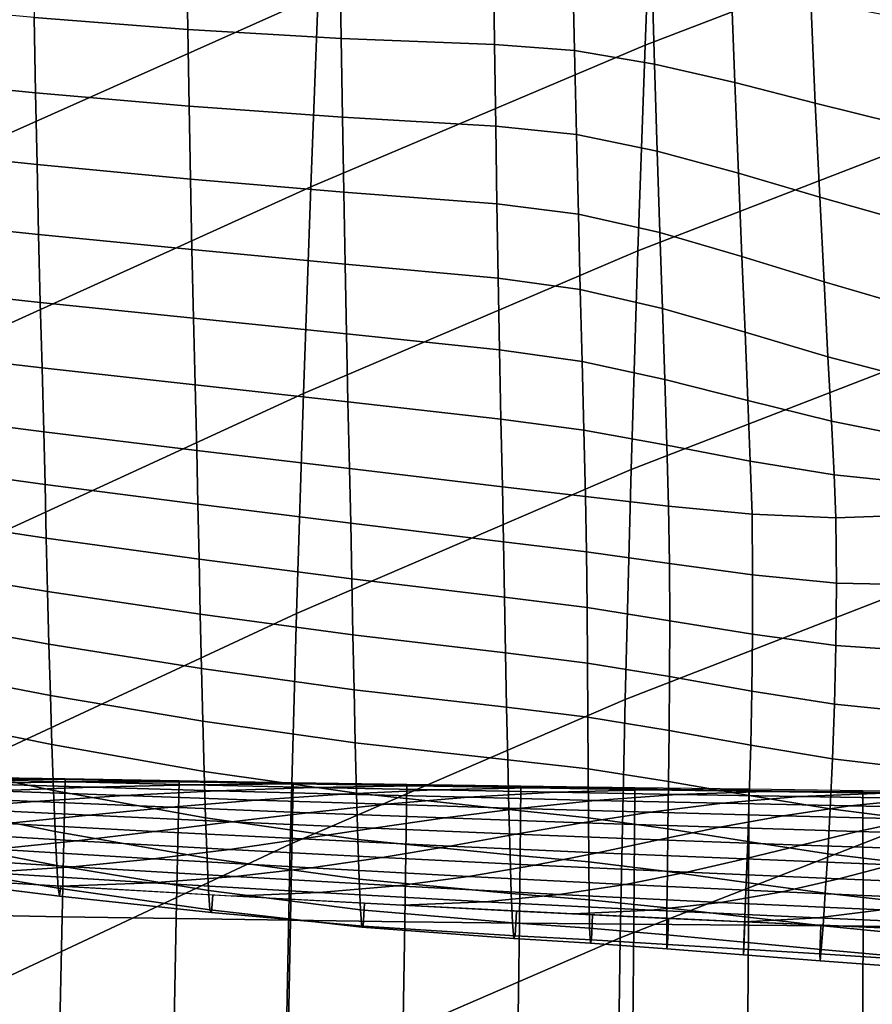
# Model space of a CAD drawing. Units: inches. Extents: x -13.6 to 13.6, y -13.3 to 16.6.
# Drawn here: x -7.6 to -5.3, y 3.9 to 6.6 of the extents above; entities that cross this region are included whole.
import ezdxf

# ---------------------------------------------------------------- set-up
doc = ezdxf.new("R2010")
doc.units = ezdxf.units.IN
doc.header["$MEASUREMENT"] = 0
for name, color, linetype in [('Knoll Studio Chair Back Cover', 2, 'Continuous'), ('Knoll Studio Chair Base', 2, 'Continuous'), ('Knoll Studio Chair Cushion', 2, 'Continuous'), ('Knoll Studio Chair Trim', 2, 'Continuous')]:
    doc.layers.add(name, color=color, linetype=linetype)

msp = doc.modelspace()

# ---------------------------------------------------------------- linework, layer by layer
at = {"layer": 'Knoll Studio Chair Back Cover'}
for points in [[(-4.9678, 7.4306, 15.7255), (-4.9864, 6.9122, 15.2942), (-5.9237, 6.5521, 15.5609), (-5.9037, 7.0738, 15.9896)], [(-6.8029, 7.168, 16.7601), (-6.8221, 6.6895, 16.276), (-7.7263, 6.2857, 16.5794), (-7.708, 6.7712, 17.0594)], [(-5.9037, 7.0738, 15.9896), (-5.9237, 6.5521, 15.5609), (-6.8424, 6.1633, 15.8507), (-6.8221, 6.6895, 16.276)], [(-4.9864, 6.9122, 15.2942), (-5.005, 6.3498, 14.927), (-5.9437, 5.9874, 15.1968), (-5.9237, 6.5521, 15.5609)], [(-6.8221, 6.6895, 16.276), (-6.8424, 6.1633, 15.8507), (-7.7456, 5.7535, 16.1588), (-7.7263, 6.2857, 16.5794)], [(-5.9237, 6.5521, 15.5609), (-5.9437, 5.9874, 15.1968), (-6.8627, 5.595, 15.4907), (-6.8424, 6.1633, 15.8507)], [(-5.005, 6.3498, 14.927), (-5.0225, 5.75, 14.6293), (-5.9626, 5.3859, 14.9029), (-5.9437, 5.9874, 15.1968)], [(-6.8424, 6.1633, 15.8507), (-6.8627, 5.595, 15.4907), (-7.765, 5.1802, 15.8041), (-7.7456, 5.7535, 16.1588)], [(-5.9437, 5.9874, 15.1968), (-5.9626, 5.3859, 14.9029), (-6.8819, 4.9907, 15.2016), (-6.8627, 5.595, 15.4907)], [(-5.0225, 5.75, 14.6293), (-5.038, 5.1197, 14.4059), (-5.9792, 4.7544, 14.684), (-5.9626, 5.3859, 14.9029)], [(-6.8627, 5.595, 15.4907), (-6.8819, 4.9907, 15.2016), (-7.7833, 4.5716, 15.5207), (-7.765, 5.1802, 15.8041)], [(-5.9626, 5.3859, 14.9029), (-5.9792, 4.7544, 14.684), (-6.8988, 4.357, 14.9881), (-6.8819, 4.9907, 15.2016)], [(-5.038, 5.1197, 14.4059), (-5.0503, 4.4662, 14.2603), (-5.9925, 4.0999, 14.5438), (-5.9792, 4.7544, 14.684)], [(-6.8819, 4.9907, 15.2016), (-6.8988, 4.357, 14.9881), (-7.7994, 3.9343, 15.3134), (-7.7833, 4.5716, 15.5207)], [(-5.9792, 4.7544, 14.684), (-5.9925, 4.0999, 14.5438), (-6.9123, 3.7007, 14.8539), (-6.8988, 4.357, 14.9881)], [(-5.0503, 4.4662, 14.2603), (-5.0585, 3.7972, 14.1951), (-6.0013, 3.4298, 14.485), (-5.9925, 4.0999, 14.5438)], [(-6.8988, 4.357, 14.9881), (-6.9123, 3.7007, 14.8539), (-7.8123, 3.2751, 15.1859), (-7.7994, 3.9343, 15.3134)], [(-5.9925, 4.0999, 14.5438), (-6.0013, 3.4298, 14.485), (-6.9212, 3.0289, 14.802), (-6.9123, 3.7007, 14.8539)]]:
    msp.add_3dface(points, dxfattribs=at)
at = {"layer": 'Knoll Studio Chair Base'}
for points in [[(-12.8374, 4.6969, 2.7436), (-12.9241, 4.725, 3.5282), (-0.6064, 0.7884, 5.4027), (-0.6067, 0.788, 3.7659)], [(-12.8348, 4.6831, 2.6664), (-0.6157, 0.778, 3.6877), (-0.6419, 0.7489, 3.6163), (-12.84, 4.6473, 2.5967)], [(-12.8374, 4.6969, 2.7436), (-0.6067, 0.788, 3.7659), (-0.6157, 0.778, 3.6877), (-12.8348, 4.6831, 2.6664)], [(-12.84, 4.6473, 2.5967), (-0.6419, 0.7489, 3.6163), (-0.6826, 0.7037, 3.5587), (-12.8526, 4.5931, 2.5414)], [(-12.8526, 4.5931, 2.5414), (-0.6826, 0.7037, 3.5587), (-0.734, 0.6467, 3.5205), (-12.8712, 4.5256, 2.506)], [(-12.8712, 4.5256, 2.506), (-0.734, 0.6467, 3.5205), (-0.7909, 0.5835, 3.5054), (-12.8942, 4.4516, 2.4937)], [(-13.0482, 3.9776, 2.4937), (-12.8942, 4.4516, 2.4937), (-0.866, 0.5, 3.5018), (-0.9945, 0.1045, 3.5018)], [(-12.8942, 4.4516, 2.4937), (-0.7909, 0.5835, 3.5054), (-0.8284, 0.5417, 3.5036), (-0.866, 0.5, 3.5018)], [(-0.9828, -0.0072, 3.5054), (-0.9739, -0.0917, 3.5205), (-13.0731, 3.9042, 2.506), (-13.0482, 3.9776, 2.4937)], [(-0.9945, 0.1045, 3.5018), (-0.9887, 0.0487, 3.5036), (-0.9828, -0.0072, 3.5054), (-13.0482, 3.9776, 2.4937)]]:
    msp.add_3dface(points, dxfattribs=at)
at = {"layer": 'Knoll Studio Chair Cushion'}
for points in [[(-7.1842, 6.8185, 23.3231), (-7.6057, 6.8462, 23.2878), (-7.602, 6.628, 23.0197), (-7.1806, 6.5954, 23.0561)], [(-6.7626, 6.7999, 23.3478), (-7.1842, 6.8185, 23.3231), (-7.1806, 6.5954, 23.0561), (-6.759, 6.5703, 23.0833)], [(-6.3408, 6.7922, 23.3591), (-6.7626, 6.7999, 23.3478), (-6.759, 6.5703, 23.0833), (-6.3376, 6.554, 23.0988)], [(-6.3408, 6.7922, 23.3591), (-6.3376, 6.554, 23.0988), (-6.1178, 6.5371, 23.1139), (-6.1231, 6.7821, 23.3698)], [(-6.1231, 6.7821, 23.3698), (-6.1178, 6.5371, 23.1139), (-5.8979, 6.5, 23.138), (-5.9054, 6.7556, 23.3888)], [(-5.9054, 6.7556, 23.3888), (-5.8979, 6.5, 23.138), (-5.6776, 6.4495, 23.1676), (-5.6873, 6.7179, 23.4134)], [(-5.6873, 6.7179, 23.4134), (-5.6776, 6.4495, 23.1676), (-5.4566, 6.3928, 23.1993), (-5.4689, 6.6746, 23.4404)], [(-7.602, 6.628, 23.0197), (-8.0234, 6.667, 22.9765), (-8.0198, 6.4631, 22.6996), (-7.5984, 6.4214, 22.7416)], [(-5.4689, 6.6746, 23.4404), (-5.4566, 6.3928, 23.1993), (-5.2357, 6.3375, 23.2288), (-5.2504, 6.6319, 23.4665)], [(-7.1806, 6.5954, 23.0561), (-7.602, 6.628, 23.0197), (-7.5984, 6.4214, 22.7416), (-7.1769, 6.3849, 22.7781)], [(-6.759, 6.5703, 23.0833), (-7.1806, 6.5954, 23.0561), (-7.1769, 6.3849, 22.7781), (-6.7555, 6.3541, 22.807)], [(-6.3376, 6.554, 23.0988), (-6.759, 6.5703, 23.0833), (-6.7555, 6.3541, 22.807), (-6.3344, 6.3295, 22.8266)], [(-6.3376, 6.554, 23.0988), (-6.3344, 6.3295, 22.8266), (-6.1125, 6.3064, 22.8454), (-6.1178, 6.5371, 23.1139)], [(-6.1178, 6.5371, 23.1139), (-6.1125, 6.3064, 22.8454), (-5.8905, 6.2608, 22.8727), (-5.8979, 6.5, 23.138)], [(-5.8979, 6.5, 23.138), (-5.8905, 6.2608, 22.8727), (-5.6678, 6.2006, 22.9047), (-5.6776, 6.4495, 23.1676)], [(-7.5984, 6.4214, 22.7416), (-8.0198, 6.4631, 22.6996), (-8.016, 6.2678, 22.4165), (-7.5946, 6.224, 22.4564)], [(-5.6776, 6.4495, 23.1676), (-5.6678, 6.2006, 22.9047), (-5.4444, 6.1342, 22.9375), (-5.4566, 6.3928, 23.1993)], [(-7.1769, 6.3849, 22.7781), (-7.5984, 6.4214, 22.7416), (-7.5946, 6.224, 22.4564), (-7.1732, 6.1843, 22.4922)], [(-6.7555, 6.3541, 22.807), (-7.1769, 6.3849, 22.7781), (-7.1732, 6.1843, 22.4922), (-6.7519, 6.1484, 22.5224)], [(-5.4566, 6.3928, 23.1993), (-5.4444, 6.1342, 22.9375), (-5.2209, 6.0709, 22.9666), (-5.2357, 6.3375, 23.2288)], [(-6.3344, 6.3295, 22.8266), (-6.7555, 6.3541, 22.807), (-6.7519, 6.1484, 22.5224), (-6.3311, 6.1161, 22.5456)], [(-6.3344, 6.3295, 22.8266), (-6.3311, 6.1161, 22.5456), (-6.1073, 6.088, 22.5674), (-6.1125, 6.3064, 22.8454)], [(-6.1125, 6.3064, 22.8454), (-6.1073, 6.088, 22.5674), (-5.8832, 6.0371, 22.596), (-5.8905, 6.2608, 22.8727)], [(-7.5946, 6.224, 22.4564), (-8.016, 6.2678, 22.4165), (-8.0116, 6.0759, 22.1308), (-7.5904, 6.0317, 22.1673)], [(-5.8905, 6.2608, 22.8727), (-5.8832, 6.0371, 22.596), (-5.6584, 5.9718, 22.6278), (-5.6678, 6.2006, 22.9047)], [(-7.1732, 6.1843, 22.4922), (-7.5946, 6.224, 22.4564), (-7.5904, 6.0317, 22.1673), (-7.1692, 5.9903, 22.2013)], [(-5.6678, 6.2006, 22.9047), (-5.6584, 5.9718, 22.6278), (-5.4326, 5.9015, 22.6586), (-5.4444, 6.1342, 22.9375)], [(-6.7519, 6.1484, 22.5224), (-7.1732, 6.1843, 22.4922), (-7.1692, 5.9903, 22.2013), (-6.7483, 5.9507, 22.2318)], [(-6.3311, 6.1161, 22.5456), (-6.7519, 6.1484, 22.5224), (-6.7483, 5.9507, 22.2318), (-6.3278, 5.9118, 22.258)], [(-6.3311, 6.1161, 22.5456), (-6.3278, 5.9118, 22.258), (-6.1022, 5.8806, 22.2818), (-6.1073, 6.088, 22.5674)], [(-5.4444, 6.1342, 22.9375), (-5.4326, 5.9015, 22.6586), (-5.2068, 5.8362, 22.6836), (-5.2209, 6.0709, 22.9666)], [(-6.1073, 6.088, 22.5674), (-6.1022, 5.8806, 22.2818), (-5.8763, 5.8283, 22.3103), (-5.8832, 6.0371, 22.596)], [(-7.5904, 6.0317, 22.1673), (-8.0116, 6.0759, 22.1308), (-8.0065, 5.8907, 21.8418), (-7.5858, 5.8455, 21.8748)], [(-5.8832, 6.0371, 22.596), (-5.8763, 5.8283, 22.3103), (-5.6496, 5.7636, 22.3397), (-5.6584, 5.9718, 22.6278)], [(-7.1692, 5.9903, 22.2013), (-7.5904, 6.0317, 22.1673), (-7.5858, 5.8455, 21.8748), (-7.165, 5.8022, 21.9066)], [(-6.7483, 5.9507, 22.2318), (-7.1692, 5.9903, 22.2013), (-7.165, 5.8022, 21.9066), (-6.7444, 5.7593, 21.9368)], [(-5.6584, 5.9718, 22.6278), (-5.6496, 5.7636, 22.3397), (-5.4218, 5.696, 22.3661), (-5.4326, 5.9015, 22.6586)], [(-6.3278, 5.9118, 22.258), (-6.7483, 5.9507, 22.2318), (-6.7444, 5.7593, 21.9368), (-6.3242, 5.715, 21.9651)], [(-6.3278, 5.9118, 22.258), (-6.3242, 5.715, 21.9651), (-6.0973, 5.6829, 21.9901), (-6.1022, 5.8806, 22.2818)], [(-5.4326, 5.9015, 22.6586), (-5.4218, 5.696, 22.3661), (-5.1939, 5.6362, 22.3846), (-5.2068, 5.8362, 22.6836)], [(-7.5858, 5.8455, 21.8748), (-8.0065, 5.8907, 21.8418), (-8.0009, 5.7139, 21.5494), (-7.5808, 5.6656, 21.5792)], [(-6.1022, 5.8806, 22.2818), (-6.0973, 5.6829, 21.9901), (-5.87, 5.6338, 22.0171), (-5.8763, 5.8283, 22.3103)], [(-7.165, 5.8022, 21.9066), (-7.5858, 5.8455, 21.8748), (-7.5808, 5.6656, 21.5792), (-7.1605, 5.6191, 21.609)], [(-5.8763, 5.8283, 22.3103), (-5.87, 5.6338, 22.0171), (-5.6418, 5.5761, 22.0428), (-5.6496, 5.7636, 22.3397)], [(-6.7444, 5.7593, 21.9368), (-7.165, 5.8022, 21.9066), (-7.1605, 5.6191, 21.609), (-6.7403, 5.5726, 21.6386)], [(-5.6496, 5.7636, 22.3397), (-5.6418, 5.5761, 22.0428), (-5.4124, 5.5189, 22.0632), (-5.4218, 5.696, 22.3661)], [(-6.3242, 5.715, 21.9651), (-6.7444, 5.7593, 21.9368), (-6.7403, 5.5726, 21.6386), (-6.3204, 5.5243, 21.6682)], [(-7.5808, 5.6656, 21.5792), (-8.0009, 5.7139, 21.5494), (-7.9952, 5.5434, 21.2554), (-7.5756, 5.4898, 21.2824)], [(-6.3242, 5.715, 21.9651), (-6.3204, 5.5243, 21.6682), (-6.0925, 5.4939, 21.6935), (-6.0973, 5.6829, 21.9901)], [(-6.0973, 5.6829, 21.9901), (-6.0925, 5.4939, 21.6935), (-5.8644, 5.4532, 21.7181), (-5.87, 5.6338, 22.0171)], [(-5.4218, 5.696, 22.3661), (-5.4124, 5.5189, 22.0632), (-5.183, 5.4729, 22.0737), (-5.1939, 5.6362, 22.3846)], [(-7.1605, 5.6191, 21.609), (-7.5808, 5.6656, 21.5792), (-7.5756, 5.4898, 21.2824), (-7.1558, 5.4388, 21.3101)], [(-5.87, 5.6338, 22.0171), (-5.8644, 5.4532, 21.7181), (-5.6353, 5.4096, 21.739), (-5.6418, 5.5761, 22.0428)], [(-6.7403, 5.5726, 21.6386), (-7.1605, 5.6191, 21.609), (-7.1558, 5.4388, 21.3101), (-6.7359, 5.3888, 21.3386)], [(-5.6418, 5.5761, 22.0428), (-5.6353, 5.4096, 21.739), (-5.405, 5.3713, 21.7527), (-5.4124, 5.5189, 22.0632)], [(-6.3204, 5.5243, 21.6682), (-6.7403, 5.5726, 21.6386), (-6.7359, 5.3888, 21.3386), (-6.3161, 5.3383, 21.3684)], [(-7.9952, 5.5434, 21.2554), (-7.9914, 5.4032, 21.0454), (-7.5721, 5.3452, 21.077), (-7.5756, 5.4898, 21.2824)], [(-6.3204, 5.5243, 21.6682), (-6.3161, 5.3383, 21.3684), (-6.088, 5.3125, 21.393), (-6.0925, 5.4939, 21.6935)], [(-5.4124, 5.5189, 22.0632), (-5.405, 5.3713, 21.7527), (-5.1746, 5.3479, 21.7549), (-5.183, 5.4729, 22.0737)], [(-6.0925, 5.4939, 21.6935), (-6.088, 5.3125, 21.393), (-5.8596, 5.2859, 21.4145), (-5.8644, 5.4532, 21.7181)], [(-7.5756, 5.4898, 21.2824), (-7.5721, 5.3452, 21.077), (-7.1525, 5.2908, 21.1084), (-7.1558, 5.4388, 21.3101)], [(-7.1558, 5.4388, 21.3101), (-7.1525, 5.2908, 21.1084), (-6.7328, 5.2388, 21.1394), (-6.7359, 5.3888, 21.3386)], [(-5.8644, 5.4532, 21.7181), (-5.8596, 5.2859, 21.4145), (-5.6303, 5.264, 21.4304), (-5.6353, 5.4096, 21.739)], [(-7.9914, 5.4032, 21.0454), (-7.9884, 5.2609, 20.8387), (-7.5691, 5.1979, 20.8746), (-7.5721, 5.3452, 21.077)], [(-6.7359, 5.3888, 21.3386), (-6.7328, 5.2388, 21.1394), (-6.3131, 5.188, 21.1699), (-6.3161, 5.3383, 21.3684)], [(-5.6353, 5.4096, 21.739), (-5.6303, 5.264, 21.4304), (-5.3998, 5.2534, 21.4375), (-5.405, 5.3713, 21.7527)], [(-5.405, 5.3713, 21.7527), (-5.3998, 5.2534, 21.4375), (-5.1693, 5.2618, 21.4319), (-5.1746, 5.3479, 21.7549)], [(-7.5721, 5.3452, 21.077), (-7.5691, 5.1979, 20.8746), (-7.1495, 5.1397, 20.9093), (-7.1525, 5.2908, 21.1084)], [(-6.088, 5.3125, 21.393), (-6.3161, 5.3383, 21.3684), (-6.3131, 5.188, 21.1699), (-6.0854, 5.1602, 21.1977)], [(-5.8596, 5.2859, 21.4145), (-6.088, 5.3125, 21.393), (-6.0854, 5.1602, 21.1977), (-5.8574, 5.1277, 21.2286)], [(-7.1525, 5.2908, 21.1084), (-7.1495, 5.1397, 20.9093), (-6.7298, 5.0857, 20.9423), (-6.7328, 5.2388, 21.1394)], [(-5.6303, 5.264, 21.4304), (-5.8596, 5.2859, 21.4145), (-5.8574, 5.1277, 21.2286), (-5.6286, 5.0967, 21.2588)], [(-7.9884, 5.2609, 20.8387), (-7.985, 5.1197, 20.6329), (-7.5657, 5.0509, 20.6728), (-7.5691, 5.1979, 20.8746)], [(-5.3998, 5.2534, 21.4375), (-5.6303, 5.264, 21.4304), (-5.6286, 5.0967, 21.2588), (-5.3986, 5.0743, 21.2841)], [(-5.1693, 5.2618, 21.4319), (-5.3998, 5.2534, 21.4375), (-5.3986, 5.0743, 21.2841), (-5.1685, 5.0691, 21.2994)], [(-6.7328, 5.2388, 21.1394), (-6.7298, 5.0857, 20.9423), (-6.3102, 5.0351, 20.9733), (-6.3131, 5.188, 21.1699)], [(-7.5691, 5.1979, 20.8746), (-7.5657, 5.0509, 20.6728), (-7.1463, 4.9884, 20.7104), (-7.1495, 5.1397, 20.9093)], [(-6.0854, 5.1602, 21.1977), (-6.3131, 5.188, 21.1699), (-6.3102, 5.0351, 20.9733), (-6.0835, 5.0067, 21.0027)], [(-5.8574, 5.1277, 21.2286), (-6.0854, 5.1602, 21.1977), (-6.0835, 5.0067, 21.0027), (-5.8566, 4.9706, 21.0394)], [(-7.985, 5.1197, 20.6329), (-7.9809, 4.9812, 20.4263), (-7.562, 4.9062, 20.4697), (-7.5657, 5.0509, 20.6728)], [(-7.1495, 5.1397, 20.9093), (-7.1463, 4.9884, 20.7104), (-6.7267, 4.9323, 20.7452), (-6.7298, 5.0857, 20.9423)], [(-5.6286, 5.0967, 21.2588), (-5.8574, 5.1277, 21.2286), (-5.8566, 4.9706, 21.0394), (-5.6289, 4.9336, 21.079)], [(-5.3986, 5.0743, 21.2841), (-5.6286, 5.0967, 21.2588), (-5.6289, 4.9336, 21.079), (-5.4001, 4.903, 21.1166)], [(-6.7298, 5.0857, 20.9423), (-6.7267, 4.9323, 20.7452), (-6.3073, 4.8827, 20.7764), (-6.3102, 5.0351, 20.9733)], [(-5.1685, 5.0691, 21.2994), (-5.3986, 5.0743, 21.2841), (-5.4001, 4.903, 21.1166), (-5.1712, 4.8873, 21.1465)], [(-7.5657, 5.0509, 20.6728), (-7.562, 4.9062, 20.4697), (-7.1428, 4.8393, 20.51), (-7.1463, 4.9884, 20.7104)], [(-6.0835, 5.0067, 21.0027), (-6.3102, 5.0351, 20.9733), (-6.3073, 4.8827, 20.7764), (-6.0822, 4.8545, 20.806)], [(-5.8566, 4.9706, 21.0394), (-6.0835, 5.0067, 21.0027), (-6.0822, 4.8545, 20.806), (-5.8569, 4.8171, 20.8453)], [(-7.9809, 4.9812, 20.4263), (-7.9764, 4.8459, 20.218), (-7.5579, 4.7654, 20.2642), (-7.562, 4.9062, 20.4697)], [(-7.1463, 4.9884, 20.7104), (-7.1428, 4.8393, 20.51), (-6.7236, 4.7813, 20.5462), (-6.7267, 4.9323, 20.7452)], [(-5.6289, 4.9336, 21.079), (-5.8566, 4.9706, 21.0394), (-5.8569, 4.8171, 20.8453), (-5.6308, 4.7771, 20.8899)], [(-6.7267, 4.9323, 20.7452), (-6.7236, 4.7813, 20.5462), (-6.3044, 4.7329, 20.5774), (-6.3073, 4.8827, 20.7764)], [(-5.4001, 4.903, 21.1166), (-5.6289, 4.9336, 21.079), (-5.6308, 4.7771, 20.8899), (-5.4037, 4.7414, 20.9344)], [(-7.562, 4.9062, 20.4697), (-7.5579, 4.7654, 20.2642), (-7.1392, 4.6946, 20.3064), (-7.1428, 4.8393, 20.51)], [(-5.1712, 4.8873, 21.1465), (-5.4001, 4.903, 21.1166), (-5.4037, 4.7414, 20.9344), (-5.1766, 4.7185, 20.9732)], [(-6.0822, 4.8545, 20.806), (-6.3073, 4.8827, 20.7764), (-6.3044, 4.7329, 20.5774), (-6.0813, 4.7059, 20.606)], [(-7.9764, 4.8459, 20.218), (-7.9716, 4.715, 20.0069), (-7.5537, 4.6304, 20.0547), (-7.5579, 4.7654, 20.2642)], [(-5.8569, 4.8171, 20.8453), (-6.0822, 4.8545, 20.806), (-6.0813, 4.7059, 20.606), (-5.858, 4.6693, 20.6454)], [(-7.1428, 4.8393, 20.51), (-7.1392, 4.6946, 20.3064), (-6.7203, 4.6351, 20.3436), (-6.7236, 4.7813, 20.5462)], [(-5.6308, 4.7771, 20.8899), (-5.8569, 4.8171, 20.8453), (-5.858, 4.6693, 20.6454), (-5.634, 4.6289, 20.691)], [(-7.5579, 4.7654, 20.2642), (-7.5537, 4.6304, 20.0547), (-7.1354, 4.5568, 20.0981), (-7.1392, 4.6946, 20.3064)], [(-6.7236, 4.7813, 20.5462), (-6.7203, 4.6351, 20.3436), (-6.3014, 4.5884, 20.3746), (-6.3044, 4.7329, 20.5774)], [(-5.4037, 4.7414, 20.9344), (-5.6308, 4.7771, 20.8899), (-5.634, 4.6289, 20.691), (-5.4091, 4.5913, 20.738)], [(-5.1766, 4.7185, 20.9732), (-5.4037, 4.7414, 20.9344), (-5.4091, 4.5913, 20.738), (-5.1841, 4.5644, 20.7807)], [(-7.9716, 4.715, 20.0069), (-7.9668, 4.5909, 19.7918), (-7.5493, 4.5042, 19.8399), (-7.5537, 4.6304, 20.0547)], [(-6.0813, 4.7059, 20.606), (-6.3044, 4.7329, 20.5774), (-6.3014, 4.5884, 20.3746), (-6.0806, 4.5634, 20.4014)], [(-7.1392, 4.6946, 20.3064), (-7.1354, 4.5568, 20.0981), (-6.717, 4.4966, 20.1356), (-6.7203, 4.6351, 20.3436)], [(-5.858, 4.6693, 20.6454), (-6.0813, 4.7059, 20.606), (-6.0806, 4.5634, 20.4014), (-5.8595, 4.5291, 20.4387)], [(-5.634, 4.6289, 20.691), (-5.858, 4.6693, 20.6454), (-5.8595, 4.5291, 20.4387), (-5.6379, 4.4907, 20.4824)], [(-7.5537, 4.6304, 20.0547), (-7.5493, 4.5042, 19.8399), (-7.1315, 4.4296, 19.8833), (-7.1354, 4.5568, 20.0981)], [(-6.7203, 4.6351, 20.3436), (-6.717, 4.4966, 20.1356), (-6.2984, 4.4521, 20.1662), (-6.3014, 4.5884, 20.3746)], [(-5.4091, 4.5913, 20.738), (-5.634, 4.6289, 20.691), (-5.6379, 4.4907, 20.4824), (-5.4154, 4.454, 20.5282)], [(-7.9668, 4.5909, 19.7918), (-7.9621, 4.4771, 19.5713), (-7.545, 4.3914, 19.6182), (-7.5493, 4.5042, 19.8399)], [(-6.0806, 4.5634, 20.4014), (-6.3014, 4.5884, 20.3746), (-6.2984, 4.4521, 20.1662), (-6.0799, 4.4296, 20.1905)], [(-5.1841, 4.5644, 20.7807), (-5.4091, 4.5913, 20.738), (-5.4154, 4.454, 20.5282), (-5.1929, 4.4258, 20.5709)], [(-7.1354, 4.5568, 20.0981), (-7.1315, 4.4296, 19.8833), (-6.7135, 4.3699, 19.9206), (-6.717, 4.4966, 20.1356)], [(-5.8595, 4.5291, 20.4387), (-6.0806, 4.5634, 20.4014), (-6.0799, 4.4296, 20.1905), (-5.8613, 4.3988, 20.2244)], [(-7.8331, 4.5409, 17.9421), (-7.5163, 4.5345, 17.9466), (-7.8231, 4.5357, 17.9594), (-8.1485, 4.544, 17.9526)], [(-7.8231, 4.5357, 17.9594), (-7.4959, 4.5278, 17.9659), (-7.7855, 4.5237, 17.9914), (-8.1254, 4.5344, 17.9817)], [(-7.7855, 4.5237, 17.9914), (-7.4438, 4.5135, 18.0008), (-7.7123, 4.5033, 18.0394), (-8.069, 4.5168, 18.0262)], [(-7.5253, 4.1575, 18.0722), (-7.5175, 4.536, 17.941), (-7.8331, 4.541, 17.9416), (-7.841, 4.1635, 18.0654)], [(-7.5175, 4.536, 17.941), (-7.2044, 4.5303, 17.9447), (-7.5163, 4.5345, 17.9466), (-7.8331, 4.5409, 17.9421)], [(-7.5163, 4.5345, 17.9466), (-7.1984, 4.5284, 17.951), (-7.4959, 4.5278, 17.9659), (-7.8231, 4.5357, 17.9594)], [(-7.4959, 4.5278, 17.9659), (-7.167, 4.5202, 17.9721), (-7.4438, 4.5135, 18.0008), (-7.7855, 4.5237, 17.9914)], [(-7.2044, 4.5307, 17.9453), (-7.5175, 4.536, 17.941), (-7.5253, 4.1575, 18.0722), (-7.212, 4.1524, 18.0778)], [(-7.2044, 4.5303, 17.9447), (-6.8913, 4.5248, 17.9482), (-7.1984, 4.5284, 17.951), (-7.5163, 4.5345, 17.9466)], [(-7.1984, 4.5284, 17.951), (-6.8792, 4.5225, 17.9551), (-7.167, 4.5202, 17.9721), (-7.4959, 4.5278, 17.9659)], [(-7.167, 4.5202, 17.9721), (-6.8364, 4.513, 17.978), (-7.1005, 4.5037, 18.0097), (-7.4438, 4.5135, 18.0008)], [(-6.8913, 4.5256, 17.9494), (-7.2044, 4.5307, 17.9453), (-7.212, 4.1524, 18.0778), (-6.8981, 4.1479, 18.0839)], [(-6.8913, 4.5248, 17.9482), (-6.5782, 4.5196, 17.9516), (-6.8792, 4.5225, 17.9551), (-7.1984, 4.5284, 17.951)], [(-6.8792, 4.5225, 17.9551), (-6.559, 4.5169, 17.9591), (-6.8364, 4.513, 17.978), (-7.167, 4.5202, 17.9721)], [(-6.5782, 4.5208, 17.9533), (-6.8913, 4.5256, 17.9494), (-6.8981, 4.1479, 18.0839), (-6.584, 4.1438, 18.0904)], [(-6.5782, 4.5196, 17.9516), (-6.2651, 4.5146, 17.9549), (-6.559, 4.5169, 17.9591), (-6.8792, 4.5225, 17.9551)], [(-6.2651, 4.5162, 17.957), (-6.5782, 4.5208, 17.9533), (-6.584, 4.1438, 18.0904), (-6.2695, 4.1402, 18.0972)], [(-5.6379, 4.4907, 20.4824), (-5.8595, 4.5291, 20.4387), (-5.8613, 4.3988, 20.2244), (-5.6421, 4.3642, 20.2642)], [(-7.7123, 4.5033, 18.0394), (-7.3542, 4.4904, 18.0521), (-7.6007, 4.474, 18.1033), (-7.9748, 4.4905, 18.0864)], [(-7.4438, 4.5135, 18.0008), (-7.1005, 4.5037, 18.0097), (-7.3542, 4.4904, 18.0521), (-7.7123, 4.5033, 18.0394)], [(-7.5493, 4.5042, 19.8399), (-7.545, 4.3914, 19.6182), (-7.1276, 4.3181, 19.6604), (-7.1315, 4.4296, 19.8833)], [(-7.1005, 4.5037, 18.0097), (-6.7555, 4.4944, 18.0181), (-6.9947, 4.4781, 18.0641), (-7.3542, 4.4904, 18.0521)], [(-6.8364, 4.513, 17.978), (-6.5044, 4.5061, 17.9836), (-6.7555, 4.4944, 18.0181), (-7.1005, 4.5037, 18.0097)], [(-6.7555, 4.4944, 18.0181), (-6.409, 4.4856, 18.0262), (-6.6341, 4.4664, 18.0756), (-6.9947, 4.4781, 18.0641)], [(-6.559, 4.5169, 17.9591), (-6.2377, 4.5116, 17.9628), (-6.5044, 4.5061, 17.9836), (-6.8364, 4.513, 17.978)], [(-6.5044, 4.5061, 17.9836), (-6.1708, 4.4995, 17.989), (-6.409, 4.4856, 18.0262), (-6.7555, 4.4944, 18.0181)], [(-6.717, 4.4966, 20.1356), (-6.7135, 4.3699, 19.9206), (-6.2952, 4.3279, 19.9505), (-6.2984, 4.4521, 20.1662)], [(-6.2651, 4.5146, 17.9549), (-5.952, 4.5099, 17.9579), (-6.2377, 4.5116, 17.9628), (-6.559, 4.5169, 17.9591)], [(-6.2377, 4.5116, 17.9628), (-5.9154, 4.5066, 17.9664), (-6.1708, 4.4995, 17.989), (-6.5044, 4.5061, 17.9836)], [(-6.1708, 4.4995, 17.989), (-5.8358, 4.4933, 17.994), (-6.061, 4.4773, 18.0338), (-6.409, 4.4856, 18.0262)], [(-5.952, 4.5118, 17.9606), (-6.2651, 4.5162, 17.957), (-6.2695, 4.1402, 18.0972), (-5.9549, 4.137, 18.1041)], [(-5.952, 4.5099, 17.9579), (-5.6389, 4.5054, 17.9608), (-5.9154, 4.5066, 17.9664), (-6.2377, 4.5116, 17.9628)], [(-5.9154, 4.5066, 17.9664), (-5.5922, 4.5018, 17.9697), (-5.8358, 4.4933, 17.994), (-6.1708, 4.4995, 17.989)], [(-5.8358, 4.4933, 17.994), (-5.4995, 4.4875, 17.9988), (-5.7117, 4.4694, 18.041), (-6.061, 4.4773, 18.0338)], [(-5.6389, 4.5076, 17.9639), (-5.952, 4.5118, 17.9606), (-5.9549, 4.137, 18.1041), (-5.6401, 4.134, 18.1108)], [(-5.6389, 4.5054, 17.9608), (-5.3258, 4.5011, 17.9636), (-5.5922, 4.5018, 17.9697), (-5.9154, 4.5066, 17.9664)], [(-5.5922, 4.5018, 17.9697), (-5.268, 4.4973, 17.9729), (-5.4995, 4.4875, 17.9988), (-5.8358, 4.4933, 17.994)], [(-5.3258, 4.5037, 17.9671), (-5.6389, 4.5076, 17.9639), (-5.6401, 4.134, 18.1108), (-5.3254, 4.1313, 18.1173)], [(-5.3258, 4.5011, 17.9636), (-5.0127, 4.4971, 17.9662), (-5.268, 4.4973, 17.9729), (-5.5922, 4.5018, 17.9697)], [(-5.268, 4.4973, 17.9729), (-4.943, 4.4931, 17.9759), (-5.162, 4.482, 18.0033), (-5.4995, 4.4875, 17.9988)], [(-5.0127, 4.5, 17.9701), (-5.3258, 4.5037, 17.9671), (-5.3254, 4.1313, 18.1173), (-5.0107, 4.1288, 18.1233)], [(-7.9748, 4.4905, 18.0864), (-7.6007, 4.474, 18.1033), (-7.8434, 4.4557, 18.1613), (-8.2341, 4.476, 18.1399)], [(-7.9621, 4.4771, 19.5713), (-7.9574, 4.3793, 19.3446), (-7.5406, 4.2987, 19.3886), (-7.545, 4.3914, 19.6182)], [(-7.6007, 4.474, 18.1033), (-7.2258, 4.4583, 18.1194), (-7.4525, 4.4363, 18.1816), (-7.8434, 4.4557, 18.1613)], [(-7.3542, 4.4904, 18.0521), (-6.9947, 4.4781, 18.0641), (-7.2258, 4.4583, 18.1194), (-7.6007, 4.474, 18.1033)], [(-6.9947, 4.4781, 18.0641), (-6.6341, 4.4664, 18.0756), (-6.8502, 4.4434, 18.1346), (-7.2258, 4.4583, 18.1194)], [(-6.6341, 4.4664, 18.0756), (-6.2722, 4.4553, 18.0864), (-6.4738, 4.4292, 18.1491), (-6.8502, 4.4434, 18.1346)], [(-6.409, 4.4856, 18.0262), (-6.061, 4.4773, 18.0338), (-6.2722, 4.4553, 18.0864), (-6.6341, 4.4664, 18.0756)], [(-6.061, 4.4773, 18.0338), (-5.7117, 4.4694, 18.041), (-5.9092, 4.4449, 18.0966), (-6.2722, 4.4553, 18.0864)], [(-5.7117, 4.4694, 18.041), (-5.3611, 4.462, 18.0477), (-5.5451, 4.4351, 18.1062), (-5.9092, 4.4449, 18.0966)], [(-5.4995, 4.4875, 17.9988), (-5.162, 4.482, 18.0033), (-5.3611, 4.462, 18.0477), (-5.7117, 4.4694, 18.041)], [(-5.4154, 4.454, 20.5282), (-5.6379, 4.4907, 20.4824), (-5.6421, 4.3642, 20.2642), (-5.4223, 4.3306, 20.3061)], [(-5.162, 4.482, 18.0033), (-4.8233, 4.4769, 18.0075), (-5.0093, 4.4551, 18.0541), (-5.3611, 4.462, 18.0477)], [(-7.8434, 4.4557, 18.1613), (-7.4525, 4.4363, 18.1816), (-7.6786, 4.4136, 18.2487), (-8.0855, 4.4365, 18.2241)], [(-7.2258, 4.4583, 18.1194), (-6.8502, 4.4434, 18.1346), (-7.0615, 4.418, 18.201), (-7.4525, 4.4363, 18.1816)], [(-6.8502, 4.4434, 18.1346), (-6.4738, 4.4292, 18.1491), (-6.6702, 4.4006, 18.2193), (-7.0615, 4.418, 18.201)], [(-6.2722, 4.4553, 18.0864), (-5.9092, 4.4449, 18.0966), (-6.0967, 4.4159, 18.1627), (-6.4738, 4.4292, 18.1491)], [(-6.0799, 4.4296, 20.1905), (-6.2984, 4.4521, 20.1662), (-6.2952, 4.3279, 19.9505), (-6.0791, 4.3081, 19.972)], [(-5.9092, 4.4449, 18.0966), (-5.5451, 4.4351, 18.1062), (-5.7189, 4.4034, 18.1756), (-6.0967, 4.4159, 18.1627)], [(-5.3611, 4.462, 18.0477), (-5.0093, 4.4551, 18.0541), (-5.1801, 4.426, 18.1152), (-5.5451, 4.4351, 18.1062)], [(-5.1929, 4.4258, 20.5709), (-5.4154, 4.454, 20.5282), (-5.4223, 4.3306, 20.3061), (-5.2024, 4.3034, 20.346)], [(-7.6786, 4.4136, 18.2487), (-7.2722, 4.3918, 18.2721), (-7.4865, 4.3663, 18.3457), (-7.908, 4.3913, 18.3185)], [(-7.4525, 4.4363, 18.1816), (-7.0615, 4.418, 18.201), (-7.2722, 4.3918, 18.2721), (-7.6786, 4.4136, 18.2487)], [(-7.0615, 4.418, 18.201), (-6.6702, 4.4006, 18.2193), (-6.8661, 4.3712, 18.2943), (-7.2722, 4.3918, 18.2721)], [(-7.1315, 4.4296, 19.8833), (-7.1276, 4.3181, 19.6604), (-6.7099, 4.2604, 19.6966), (-6.7135, 4.3699, 19.9206)], [(-6.4738, 4.4292, 18.1491), (-6.0967, 4.4159, 18.1627), (-6.2788, 4.3843, 18.2366), (-6.6702, 4.4006, 18.2193)], [(-6.0967, 4.4159, 18.1627), (-5.7189, 4.4034, 18.1756), (-5.8873, 4.3689, 18.2528), (-6.2788, 4.3843, 18.2366)], [(-5.8613, 4.3988, 20.2244), (-6.0799, 4.4296, 20.1905), (-6.0791, 4.3081, 19.972), (-5.8629, 4.2816, 20.0016)], [(-5.5451, 4.4351, 18.1062), (-5.1801, 4.426, 18.1152), (-5.3406, 4.3917, 18.1876), (-5.7189, 4.4034, 18.1756)], [(-5.1801, 4.426, 18.1152), (-4.8141, 4.4174, 18.1235), (-4.9616, 4.3808, 18.1987), (-5.3406, 4.3917, 18.1876)], [(-7.908, 4.3913, 18.3185), (-7.4865, 4.3663, 18.3457), (-7.7089, 4.3429, 18.4193), (-8.1444, 4.3708, 18.3887)], [(-7.545, 4.3914, 19.6182), (-7.5406, 4.2987, 19.3886), (-7.1235, 4.23, 19.4282), (-7.1276, 4.3181, 19.6604)], [(-7.2722, 4.3918, 18.2721), (-6.8661, 4.3712, 18.2943), (-7.066, 4.3426, 18.3715), (-7.4865, 4.3663, 18.3457)], [(-6.6702, 4.4006, 18.2193), (-6.2788, 4.3843, 18.2366), (-6.4604, 4.3517, 18.3152), (-6.8661, 4.3712, 18.2943)], [(-6.2788, 4.3843, 18.2366), (-5.8873, 4.3689, 18.2528), (-6.0551, 4.3335, 18.3349), (-6.4604, 4.3517, 18.3152)], [(-5.7189, 4.4034, 18.1756), (-5.3406, 4.3917, 18.1876), (-5.4956, 4.3544, 18.268), (-5.8873, 4.3689, 18.2528)], [(-5.6421, 4.3642, 20.2642), (-5.8613, 4.3988, 20.2244), (-5.8629, 4.2816, 20.0016), (-5.6462, 4.2518, 20.0362)], [(-5.3406, 4.3917, 18.1876), (-4.9616, 4.3808, 18.1987), (-5.1037, 4.341, 18.2821), (-5.4956, 4.3544, 18.268)], [(-7.9574, 4.3793, 19.3446), (-7.953, 4.3054, 19.1126), (-7.5364, 4.2357, 19.1519), (-7.5406, 4.2987, 19.3886)], [(-7.4865, 4.3663, 18.3457), (-7.066, 4.3426, 18.3715), (-7.2745, 4.3165, 18.4483), (-7.7089, 4.3429, 18.4193)], [(-6.8661, 4.3712, 18.2943), (-6.4604, 4.3517, 18.3152), (-6.6463, 4.3203, 18.3958), (-7.066, 4.3426, 18.3715)], [(-6.7135, 4.3699, 19.9206), (-6.7099, 4.2604, 19.6966), (-6.2919, 4.2213, 19.7255), (-6.2952, 4.3279, 19.9505)], [(-5.8873, 4.3689, 18.2528), (-5.4956, 4.3544, 18.268), (-5.6501, 4.3164, 18.3532), (-6.0551, 4.3335, 18.3349)], [(-5.4223, 4.3306, 20.3061), (-5.6421, 4.3642, 20.2642), (-5.6462, 4.2518, 20.0362), (-5.429, 4.2224, 20.0728)], [(-7.7089, 4.3429, 18.4193), (-7.2745, 4.3165, 18.4483), (-7.4963, 4.2946, 18.5221), (-7.9435, 4.3232, 18.4905)], [(-7.066, 4.3426, 18.3715), (-6.6463, 4.3203, 18.3958), (-6.8412, 4.2916, 18.4756), (-7.2745, 4.3165, 18.4483)], [(-6.4604, 4.3517, 18.3152), (-6.0551, 4.3335, 18.3349), (-6.2273, 4.2993, 18.4187), (-6.6463, 4.3203, 18.3958)], [(-6.0551, 4.3335, 18.3349), (-5.6501, 4.3164, 18.3532), (-5.8091, 4.2796, 18.4401), (-6.2273, 4.2993, 18.4187)], [(-5.4956, 4.3544, 18.268), (-5.1037, 4.341, 18.2821), (-5.2454, 4.3004, 18.3704), (-5.6501, 4.3164, 18.3532)], [(-5.2024, 4.3034, 20.346), (-5.4223, 4.3306, 20.3061), (-5.429, 4.2224, 20.0728), (-5.2118, 4.1978, 20.1082)], [(-7.9435, 4.3232, 18.4905), (-7.4963, 4.2946, 18.5221), (-7.7359, 4.2786, 18.5902), (-8.1947, 4.3085, 18.557)], [(-7.953, 4.3054, 19.1126), (-7.9491, 4.2654, 18.8795), (-7.5324, 4.2138, 18.913), (-7.5364, 4.2357, 19.1519)], [(-7.2745, 4.3165, 18.4483), (-6.8412, 4.2916, 18.4756), (-7.0501, 4.2677, 18.5518), (-7.4963, 4.2946, 18.5221)], [(-7.1276, 4.3181, 19.6604), (-7.1235, 4.23, 19.4282), (-6.7061, 4.1762, 19.4624), (-6.7099, 4.2604, 19.6966)], [(-6.6463, 4.3203, 18.3958), (-6.2273, 4.2993, 18.4187), (-6.4089, 4.2682, 18.5014), (-6.8412, 4.2916, 18.4756)], [(-6.0791, 4.3081, 19.972), (-6.2952, 4.3279, 19.9505), (-6.2919, 4.2213, 19.7255), (-6.0781, 4.2042, 19.7443)], [(-5.8629, 4.2816, 20.0016), (-6.0791, 4.3081, 19.972), (-6.0781, 4.2042, 19.7443), (-5.8641, 4.182, 19.7692)], [(-5.6501, 4.3164, 18.3532), (-5.2454, 4.3004, 18.3704), (-5.3915, 4.2613, 18.4601), (-5.8091, 4.2796, 18.4401)], [(-7.7359, 4.2786, 18.5902), (-7.2777, 4.2503, 18.6216), (-7.5289, 4.2413, 18.6822), (-7.998, 4.27, 18.6502)], [(-7.4963, 4.2946, 18.5221), (-7.0501, 4.2677, 18.5518), (-7.2777, 4.2503, 18.6216), (-7.7359, 4.2786, 18.5902)], [(-7.5406, 4.2987, 19.3886), (-7.5364, 4.2357, 19.1519), (-7.1195, 4.176, 19.1875), (-7.1235, 4.23, 19.4282)], [(-6.8412, 4.2916, 18.4756), (-6.4089, 4.2682, 18.5014), (-6.6048, 4.2424, 18.5798), (-7.0501, 4.2677, 18.5518)], [(-6.2273, 4.2993, 18.4187), (-5.8091, 4.2796, 18.4401), (-5.9776, 4.2463, 18.5254), (-6.4089, 4.2682, 18.5014)], [(-5.8091, 4.2796, 18.4401), (-5.3915, 4.2613, 18.4601), (-5.5471, 4.2259, 18.5479), (-5.9776, 4.2463, 18.5254)], [(-5.6462, 4.2518, 20.0362), (-5.8629, 4.2816, 20.0016), (-5.8641, 4.182, 19.7692), (-5.6498, 4.1572, 19.7982)], [(-5.2454, 4.3004, 18.3704), (-4.841, 4.2857, 18.3863), (-4.9746, 4.2443, 18.4785), (-5.3915, 4.2613, 18.4601)], [(-7.9491, 4.2654, 18.8795), (-7.9459, 4.2668, 18.6539), (-7.5289, 4.2413, 18.6822), (-7.5324, 4.2138, 18.913)], [(-7.2777, 4.2503, 18.6216), (-6.8201, 4.2237, 18.6511), (-7.0597, 4.2142, 18.7122), (-7.5289, 4.2413, 18.6822)], [(-7.0501, 4.2677, 18.5518), (-6.6048, 4.2424, 18.5798), (-6.8201, 4.2237, 18.6511), (-7.2777, 4.2503, 18.6216)], [(-6.7099, 4.2604, 19.6966), (-6.7061, 4.1762, 19.4624), (-6.2884, 4.1406, 19.4901), (-6.2919, 4.2213, 19.7255)], [(-6.4089, 4.2682, 18.5014), (-5.9776, 4.2463, 18.5254), (-6.1605, 4.2187, 18.606), (-6.6048, 4.2424, 18.5798)], [(-5.429, 4.2224, 20.0728), (-5.6462, 4.2518, 20.0362), (-5.6498, 4.1572, 19.7982), (-5.4351, 4.1326, 19.8289)], [(-5.3915, 4.2613, 18.4601), (-4.9746, 4.2443, 18.4785), (-5.1174, 4.207, 18.5686), (-5.5471, 4.2259, 18.5479)], [(-7.5364, 4.2357, 19.1519), (-7.5324, 4.2138, 18.913), (-7.1155, 4.1688, 18.9439), (-7.1195, 4.176, 19.1875)], [(-7.5324, 4.2138, 18.913), (-7.5289, 4.2413, 18.6822), (-7.1118, 4.2172, 18.709), (-7.1155, 4.1688, 18.9439)], [(-7.1235, 4.23, 19.4282), (-7.1195, 4.176, 19.1875), (-6.7022, 4.1289, 19.2189), (-6.7061, 4.1762, 19.4624)], [(-6.8201, 4.2237, 18.6511), (-6.3631, 4.1988, 18.6787), (-6.5901, 4.1889, 18.7403), (-7.0597, 4.2142, 18.7122)], [(-6.6048, 4.2424, 18.5798), (-6.1605, 4.2187, 18.606), (-6.3631, 4.1988, 18.6787), (-6.8201, 4.2237, 18.6511)], [(-6.0781, 4.2042, 19.7443), (-6.2919, 4.2213, 19.7255), (-6.2884, 4.1406, 19.4901), (-6.0765, 4.1259, 19.5063)], [(-5.9776, 4.2463, 18.5254), (-5.5471, 4.2259, 18.5479), (-5.7171, 4.1966, 18.6304), (-6.1605, 4.2187, 18.606)], [(-5.5471, 4.2259, 18.5479), (-5.1174, 4.207, 18.5686), (-5.2744, 4.1762, 18.653), (-5.7171, 4.1966, 18.6304)], [(-5.2118, 4.1978, 20.1082), (-5.429, 4.2224, 20.0728), (-5.4351, 4.1326, 19.8289), (-5.2204, 4.1111, 19.8588)], [(-7.1155, 4.1688, 18.9439), (-7.1118, 4.2172, 18.709), (-6.6945, 4.1944, 18.7342), (-6.6983, 4.132, 18.972)], [(-6.6983, 4.132, 18.972), (-6.6945, 4.1944, 18.7342), (-6.277, 4.173, 18.758), (-6.2808, 4.1052, 18.9969)], [(-6.3631, 4.1988, 18.6787), (-5.9065, 4.1757, 18.7044), (-6.1204, 4.1654, 18.7665), (-6.5901, 4.1889, 18.7403)], [(-6.1605, 4.2187, 18.606), (-5.7171, 4.1966, 18.6304), (-5.9065, 4.1757, 18.7044), (-6.3631, 4.1988, 18.6787)], [(-5.8641, 4.182, 19.7692), (-6.0781, 4.2042, 19.7443), (-6.0765, 4.1259, 19.5063), (-5.8646, 4.1077, 19.5267)], [(-5.7171, 4.1966, 18.6304), (-5.2744, 4.1762, 18.653), (-5.4505, 4.1542, 18.7282), (-5.9065, 4.1757, 18.7044)], [(-7.1195, 4.176, 19.1875), (-7.1155, 4.1688, 18.9439), (-6.6983, 4.132, 18.972), (-6.7022, 4.1289, 19.2189)], [(-6.7061, 4.1762, 19.4624), (-6.7022, 4.1289, 19.2189), (-6.2847, 4.0973, 19.2452), (-6.2884, 4.1406, 19.4901)], [(-6.0716, 4.0939, 19.0091), (-6.2808, 4.1052, 18.9969), (-6.277, 4.173, 18.758), (-6.0682, 4.1628, 18.7693)], [(-5.9065, 4.1757, 18.7044), (-5.4505, 4.1542, 18.7282), (-5.6505, 4.1435, 18.7907), (-6.1204, 4.1654, 18.7665)], [(-5.6498, 4.1572, 19.7982), (-5.8641, 4.182, 19.7692), (-5.8646, 4.1077, 19.5267), (-5.6524, 4.0875, 19.55)], [(-5.2744, 4.1762, 18.653), (-4.8325, 4.1574, 18.6738), (-4.9949, 4.1344, 18.7501), (-5.4505, 4.1542, 18.7282)], [(-7.5333, 3.7741, 18.1884), (-7.5253, 4.1575, 18.0722), (-7.841, 4.1635, 18.0654), (-7.8497, 3.7809, 18.1741)], [(-7.212, 4.1524, 18.0778), (-7.5253, 4.1575, 18.0722), (-7.5333, 3.7741, 18.1884), (-7.2196, 3.7692, 18.1964)], [(-6.8981, 4.1479, 18.0839), (-7.212, 4.1524, 18.0778), (-7.2196, 3.7692, 18.1964), (-6.9052, 3.7651, 18.2053)], [(-6.584, 4.1438, 18.0904), (-6.8981, 4.1479, 18.0839), (-6.9052, 3.7651, 18.2053), (-6.5901, 3.7617, 18.215)], [(-6.2695, 4.1402, 18.0972), (-6.584, 4.1438, 18.0904), (-6.5901, 3.7617, 18.215), (-6.2745, 3.7588, 18.225)], [(-6.0765, 4.1259, 19.5063), (-6.2884, 4.1406, 19.4901), (-6.2847, 4.0973, 19.2452), (-6.0744, 4.0846, 19.2592)], [(-5.9549, 4.137, 18.1041), (-6.2695, 4.1402, 18.0972), (-6.2745, 3.7588, 18.225), (-5.9586, 3.7564, 18.2351)], [(-5.8624, 4.0815, 19.0219), (-6.0716, 4.0939, 19.0091), (-6.0682, 4.1628, 18.7693), (-5.8594, 4.153, 18.7802)], [(-5.6531, 4.0685, 19.035), (-5.8624, 4.0815, 19.0219), (-5.8594, 4.153, 18.7802), (-5.6505, 4.1435, 18.7907)], [(-5.4437, 4.0551, 19.0483), (-5.6531, 4.0685, 19.035), (-5.6505, 4.1435, 18.7907), (-5.4416, 4.1344, 18.8009)], [(-5.4351, 4.1326, 19.8289), (-5.6498, 4.1572, 19.7982), (-5.6524, 4.0875, 19.55), (-5.44, 4.0671, 19.5745)], [(-5.4505, 4.1542, 18.7282), (-4.9949, 4.1344, 18.7501), (-5.1805, 4.1234, 18.8131), (-5.6505, 4.1435, 18.7907)], [(-6.7022, 4.1289, 19.2189), (-6.6983, 4.132, 18.972), (-6.2808, 4.1052, 18.9969), (-6.2847, 4.0973, 19.2452)], [(-5.8646, 4.1077, 19.5267), (-6.0765, 4.1259, 19.5063), (-6.0744, 4.0846, 19.2592), (-5.8641, 4.0696, 19.2754)], [(-5.6401, 4.134, 18.1108), (-5.9549, 4.137, 18.1041), (-5.9586, 3.7564, 18.2351), (-5.6426, 3.7544, 18.2449)], [(-5.3254, 4.1313, 18.1173), (-5.6401, 4.134, 18.1108), (-5.6426, 3.7544, 18.2449), (-5.3265, 3.7526, 18.2542)], [(-5.2342, 4.0419, 19.0614), (-5.4437, 4.0551, 19.0483), (-5.4416, 4.1344, 18.8009), (-5.2327, 4.1256, 18.8107)], [(-5.2204, 4.1111, 19.8588), (-5.4351, 4.1326, 19.8289), (-5.44, 4.0671, 19.5745), (-5.2275, 4.0486, 19.5987)], [(-5.0107, 4.1288, 18.1233), (-5.3254, 4.1313, 18.1173), (-5.3265, 3.7526, 18.2542), (-5.0106, 3.751, 18.2626)], [(-6.0744, 4.0846, 19.2592), (-6.2847, 4.0973, 19.2452), (-6.2808, 4.1052, 18.9969), (-6.0716, 4.0939, 19.0091)], [(-5.8641, 4.0696, 19.2754), (-6.0744, 4.0846, 19.2592), (-6.0716, 4.0939, 19.0091), (-5.8624, 4.0815, 19.0219)], [(-5.6524, 4.0875, 19.55), (-5.8646, 4.1077, 19.5267), (-5.8641, 4.0696, 19.2754), (-5.6536, 4.0532, 19.2933)], [(-5.44, 4.0671, 19.5745), (-5.6524, 4.0875, 19.55), (-5.6536, 4.0532, 19.2933), (-5.443, 4.0365, 19.3118)], [(-5.6536, 4.0532, 19.2933), (-5.8641, 4.0696, 19.2754), (-5.8624, 4.0815, 19.0219), (-5.6531, 4.0685, 19.035)], [(-5.443, 4.0365, 19.3118), (-5.6536, 4.0532, 19.2933), (-5.6531, 4.0685, 19.035), (-5.4437, 4.0551, 19.0483)], [(-5.2275, 4.0486, 19.5987), (-5.44, 4.0671, 19.5745), (-5.443, 4.0365, 19.3118), (-5.2323, 4.0205, 19.3303)], [(-5.2323, 4.0205, 19.3303), (-5.443, 4.0365, 19.3118), (-5.4437, 4.0551, 19.0483), (-5.2342, 4.0419, 19.0614)]]:
    msp.add_3dface(points, dxfattribs=at)
at = {"layer": 'Knoll Studio Chair Trim'}
for points in [[(-0.6153, 0.7784, 5.4802), (-12.9394, 4.7171, 3.6048), (-12.9608, 4.6866, 3.6738), (-0.6414, 0.7494, 5.5486)], [(-12.9394, 4.7171, 3.6048), (-0.6153, 0.7784, 5.4802), (-0.6064, 0.7884, 5.4027), (-12.9241, 4.725, 3.5282)], [(-0.6414, 0.7494, 5.5486), (-12.9608, 4.6866, 3.6738), (-12.9862, 4.6365, 3.7286), (-0.6821, 0.7042, 5.601)], [(-0.6821, 0.7042, 5.601), (-12.9862, 4.6365, 3.7286), (-13.0131, 4.5717, 3.7638), (-0.7334, 0.6472, 5.6325)], [(-0.7334, 0.6472, 5.6325), (-13.0131, 4.5717, 3.7638), (-13.0389, 4.4986, 3.7759), (-0.7903, 0.5841, 5.6421)], [(-0.866, 0.5, 5.6354), (-13.0389, 4.4986, 3.7759), (-13.1929, 4.0246, 3.7759), (-0.9945, 0.1045, 5.6354)], [(-0.866, 0.5, 5.6354), (-0.8282, 0.5421, 5.6387), (-0.7903, 0.5841, 5.6421), (-13.0389, 4.4986, 3.7759)], [(-13.1929, 4.0246, 3.7759), (-13.215, 3.9503, 3.7638), (-0.9738, -0.0925, 5.6325), (-0.9827, -0.0081, 5.6421)], [(-0.9827, -0.0081, 5.6421), (-0.9886, 0.0482, 5.6387), (-0.9945, 0.1045, 5.6354), (-13.1929, 4.0246, 3.7759)], [(-13.215, 3.9503, 3.7638), (-13.2313, 3.8821, 3.7286), (-0.9658, -0.1688, 5.601), (-0.9738, -0.0925, 5.6325)]]:
    msp.add_3dface(points, dxfattribs=at)

doc.saveas('drawing.dxf')
